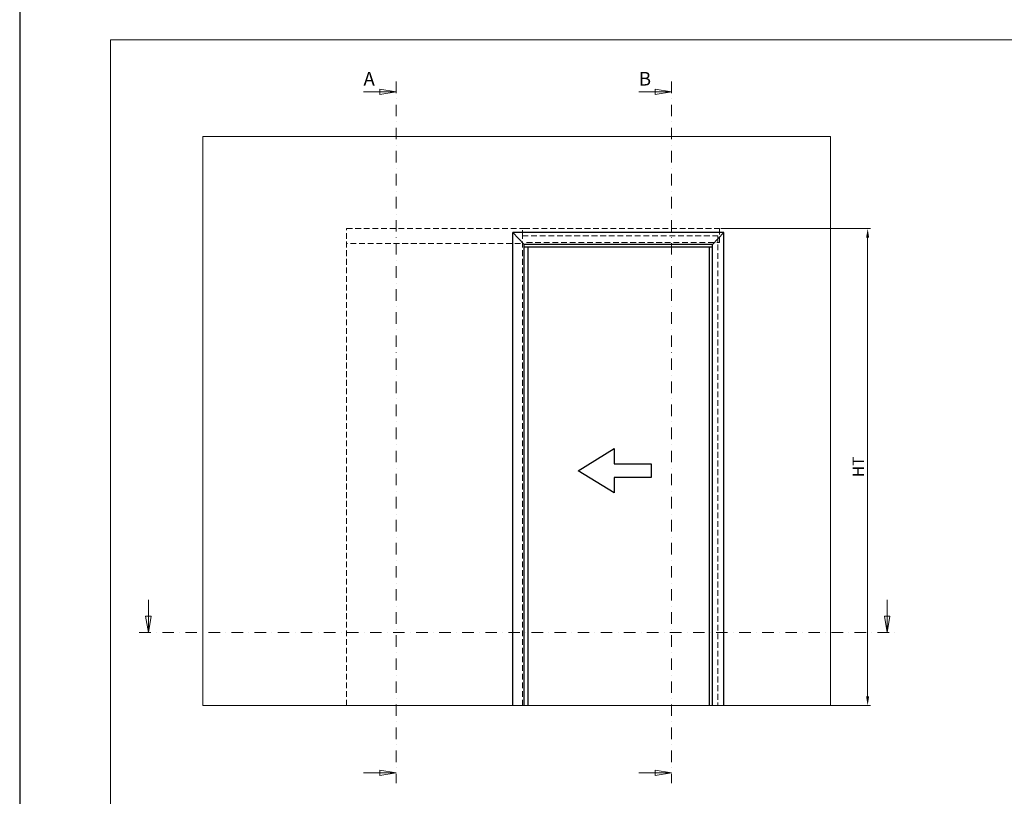
# Model space of a CAD drawing. Units: millimetres. Extents: x 25254 to 42350, y 12882 to 21762.
# Drawn here: x 25254 to 29594, y 15287 to 18711 of the extents above; entities that cross this region are included whole.
import ezdxf

# ---------------------------------------------------------------- set-up
doc = ezdxf.new("R2010")
doc.units = ezdxf.units.MM
doc.header["$LTSCALE"] = 2
doc.header["$PDSIZE"] = -1
doc.linetypes.add('LÍNEAS_OCULTASX2', pattern=[19.05, 12.7, -6.35])
doc.linetypes.add('TRAZO_Y_PUNTOX2', pattern=[50.8, 25.4, -12.7, 0, -12.7])
for name, color, linetype, lineweight in [('cotes', 7, 'Continuous', 15), ('ESPAÑOL', 7, 'Continuous', 25), ('marcs fusta', 2, 'Continuous', 30), ('obra', 30, 'Continuous', 15), ('ocultes', 252, 'LÍNEAS_OCULTASX2', 20)]:
    doc.layers.add(name, color=color, linetype=linetype, lineweight=lineweight)
doc.styles.add('LMA-1', font='romans.shx')
doc.dimstyles.new('LMA', dxfattribs={"dimscale": 10, "dimtxt": 5, "dimasz": 4, "dimexe": 1.25, "dimexo": 0.625, "dimgap": 1, "dimtad": 1, "dimzin": 12, "dimtxsty": 'LMA-1', "dimcen": 2.5, "dimclrd": 256, "dimclre": 256, "dimclrt": 256, "dimadec": 0, "dimazin": 0, "dimtfac": 1, "dimtmove": 0, "dimatfit": 3, "dimfxl": 10, "dimlwd": -1, "dimlwe": -1, "dimarcsym": 0})

# ---------------------------------------------------------------- blocks, each defined once
blk = doc.blocks.new('_CLOSED')
at = {"color": 0, "linetype": 'ByBlock', "lineweight": -2}
for p, q in [((-1, 0.166667), (0, 0)), ((-1, 0.166667), (-1, -0.166667)), ((0, 0), (-1, -0.166667)), ((0, 0), (-1, 0))]:
    blk.add_line(p, q, dxfattribs=at)
blk = doc.blocks.new('*D21')
at = {"layer": 'cotes', "transparency": 16777216}
for p, q in [((28344.4, 17789.8), (29003.9, 17789.8)), ((28991.4, 17749.8), (28991.4, 15727.8)), ((28333.1, 15687.8), (29003.9, 15687.8))]:
    blk.add_line(p, q, dxfattribs=at)
for points in [[(28984.7, 17749.8), (28998.1, 17749.8), (28991.4, 17789.8)], [(28984.7, 15727.8), (28998.1, 15727.8), (28991.4, 15687.8)]]:
    blk.add_solid(points, dxfattribs=at)
at = {"layer": 'Defpoints', "color": 0, "transparency": 16777216}
for p in [(28338.1, 17789.8), (28326.9, 15687.8), (28991.4, 15687.8)]:
    blk.add_point(p, dxfattribs=at)
at = {"layer": 'cotes', "transparency": 16777216, "insert": (28956.4, 16739.6), "char_height": 50, "attachment_point": 5, "rotation": 90, "style": 'LMA-1'}
blk.add_mtext('HT', dxfattribs=at)

msp = doc.modelspace()

# ---------------------------------------------------------------- linework, layer by layer
at = {"lineweight": 30}
msp.add_lwpolyline([(25253.971, 12882.225), (33653.971, 12882.225), (33653.971, 18822.225), (25253.971, 18822.225)], close=True, dxfattribs=at)
at = {"lineweight": 20}
msp.add_lwpolyline([(25653.971, 13082.225), (33453.971, 13082.225), (33453.971, 18622.225), (25653.971, 18622.225)], close=True, dxfattribs=at)
msp.add_lwpolyline([(27715.277, 16722.809), (27874.63, 16820.124), (27874.63, 16753.086), (28037.777, 16753.086), (28037.777, 16692.533), (27874.63, 16692.533), (27874.63, 16625.495)], close=True)
at = {"layer": 'cotes', "color": 7, "linetype": 'TRAZO_Y_PUNTOX2', "lineweight": 0}
for p, q in [((26913.59, 18438), (26913.59, 15345.503)), ((28127.243, 18438), (28127.243, 15345.503)), ((25781.049, 16009.609), (29117.265, 16009.609))]:
    msp.add_line(p, q, dxfattribs=at)
at = {"layer": 'cotes', "color": 7, "linetype": 'Continuous', "lineweight": 0}
for p, q in [((26769.59, 18393.2), (26913.59, 18393.2)), ((27983.243, 18393.2), (28127.243, 18393.2)), ((25821.049, 16153.609), (25821.049, 16009.609)), ((29077.775, 16153.609), (29077.775, 16009.609)), ((26769.59, 15390.458), (26913.59, 15390.458)), ((27983.243, 15390.458), (28127.243, 15390.458))]:
    msp.add_line(p, q, dxfattribs=at)
at = {"layer": 'marcs fusta'}
for p, q in [((28357.392, 17772.309), (27427.392, 17772.309)), ((27427.392, 15687.809), (27427.392, 17772.309)), ((27477.392, 17720.309), (27427.392, 17772.309)), ((28307.392, 17720.309), (28357.392, 17772.309)), ((28357.392, 15687.809), (28357.392, 17772.309)), ((28307.392, 17720.309), (27477.392, 17720.309)), ((27477.392, 15687.809), (27477.392, 17720.309)), ((28307.392, 17707.809), (27477.392, 17707.809)), ((27494.892, 15687.809), (27494.892, 17707.809)), ((28294.892, 15687.809), (28294.892, 17707.809)), ((28307.392, 15687.809), (28307.392, 17720.309))]:
    msp.add_line(p, q, dxfattribs=at)
at = {"layer": 'obra'}
msp.add_lwpolyline([(28827.279, 15687.809), (26061.581, 15687.809), (26061.581, 18195.799), (28827.279, 18195.799)], close=True, dxfattribs=at)
at = {"layer": 'ocultes'}
for p, q in [((26694.892, 17789.809), (27477.112, 17789.809)), ((26694.892, 15687.809), (26694.892, 17789.809)), ((27469.892, 17757.809), (27469.892, 17789.809)), ((27477.112, 17789.809), (28338.112, 17789.809)), ((28338.112, 17789.809), (28338.112, 17729.309)), ((27461.051, 17723.809), (26694.892, 17723.809)), ((27488.112, 17729.309), (28338.112, 17729.309))]:
    msp.add_line(p, q, dxfattribs=at)
msp.add_lwpolyline([(28330.892, 15687.809), (27469.892, 15687.809), (27469.892, 17757.809), (28330.892, 17757.809)], close=True, dxfattribs=at)

# ---------------------------------------------------------------- block references
at = {"layer": 'cotes', "color": 7, "linetype": 'Continuous', "lineweight": 0, "xscale": 71.99999416000038, "yscale": 71.99999416000038, "zscale": 11.99999902666673}
for p in [(26913.59, 18393.2), (28127.243, 18393.2), (26913.59, 15390.458), (28127.243, 15390.458)]:
    msp.add_blockref('_CLOSED', p, dxfattribs=at)
at = {"layer": 'cotes', "color": 7, "linetype": 'Continuous', "lineweight": 0, "xscale": 71.99999416000038, "yscale": 71.99999416000038, "zscale": 11.99999902666673, "rotation": 270}
for p in [(25821.049, 16009.609), (29077.775, 16009.609)]:
    msp.add_blockref('_CLOSED', p, dxfattribs=at)

# ---------------------------------------------------------------- texts
at = {"layer": 'ESPAÑOL', "color": 7, "linetype": 'Continuous', "char_height": 100, "attachment_point": 1, "style": 'LMA-1'}
for s, insert in [('{\\H0.6x;A}', (26769.332, 18480.551)), ('{\\H0.6x;B}', (27982.985, 18480.551))]:
    msp.add_mtext(s, dxfattribs=dict(at, insert=insert))

# ---------------------------------------------------------------- dimensions: what is measured, and where the dimension line sits
at = {"layer": 'cotes'}
dim = msp.add_linear_dim(base=(28991.39, 15687.809), p1=(28338.112, 17789.809), p2=(28326.892, 15687.809), angle=90, text='HT', dimstyle='LMA', dxfattribs=at)
dim.commit()
dim.dimension.update_dxf_attribs({"geometry": '*D21', "text_midpoint": (28991.39, 16739.593), "dimtype": 160})

doc.saveas('drawing.dxf')
